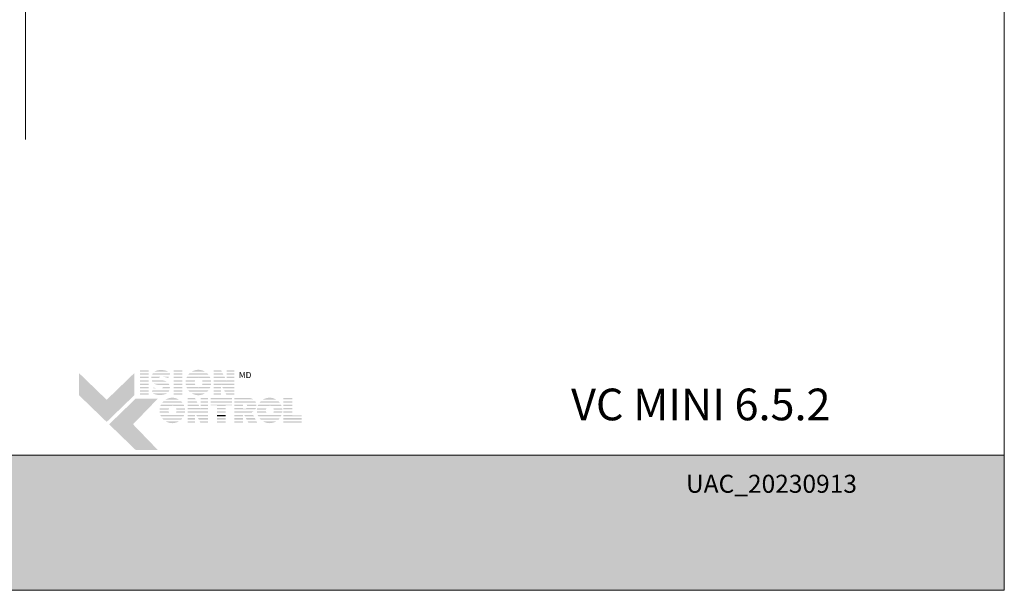
# Model space of a CAD drawing. Extents: x -54 to 133, y -173 to -42.
# Drawn here: x 24 to 28, y -153 to -151 of the extents above; entities that cross this region are included whole.
import ezdxf

# ---------------------------------------------------------------- set-up
doc = ezdxf.new("R2010")
doc.units = 0
doc.header["$LTSCALE"] = 0.375
doc.header["$MEASUREMENT"] = 0
doc.layers.get('0').update_dxf_attribs({"linetype": 'CONTINUOUS', "lineweight": 0})
doc.layers.get('DEFPOINTS').update_dxf_attribs({"linetype": 'CONTINUOUS', "lineweight": 5})
doc.layers.add('Catalogue Texte Français', color=7, linetype='CONTINUOUS', lineweight=5)
doc.styles.add('Arial_Regular', font='txt', dxfattribs={"height": 0.3})
doc.styles.add('STYLUS BT', font='arial.ttf', dxfattribs={"height": 0.1})

msp = doc.modelspace()

# ---------------------------------------------------------------- hatches: boundary and pattern name
at = {"ltscale": 0.15}
h = msp.add_hatch(color=7, dxfattribs=at)
h.dxf.hatch_style = 1
h.paths.add_polyline_path([(24.75620118, -152.13864269), (24.71815555, -152.13864269), (24.71815555, -152.14449546), (24.75620118, -152.14449546)])
h.paths.add_polyline_path([(24.75620118, -152.15269317), (24.71815555, -152.15269317), (24.71815555, -152.15854593), (24.75620118, -152.15854593)])
h.paths.add_polyline_path([(24.75620118, -152.16678207), (24.71815555, -152.16678207), (24.71815555, -152.17263484), (24.75620118, -152.17263484)])
h.paths.add_polyline_path([(24.75620118, -152.18209606), (24.71815555, -152.18209606), (24.71815555, -152.18794882), (24.75620118, -152.18794882)])
h.paths.add_polyline_path([(24.75620118, -152.19630482), (24.71815555, -152.19630482), (24.71815555, -152.20215758), (24.75620118, -152.20215758)])
h.paths.add_polyline_path([(24.75620118, -152.21161789), (24.71815555, -152.21161789), (24.71815555, -152.21747065), (24.75620118, -152.21747065)])
h.paths.add_polyline_path([(24.75620118, -152.225511), (24.71815555, -152.225511), (24.71815555, -152.23136376), (24.75620118, -152.23136376)])
h.paths.add_polyline_path([(24.75620118, -152.23893018), (24.71815555, -152.23893018), (24.71815555, -152.24478294), (24.75620118, -152.24478294)])
h = msp.add_hatch(color=7, dxfattribs=at)
h.dxf.hatch_style = 1
h.paths.add_polyline_path([(24.79115244, -152.14001578, 0.075207738), (24.78216551, -152.14449546), (24.84074903, -152.14449546, 0.1821551062)])
h.paths.add_polyline_path([(24.84945008, -152.15269317), (24.77397765, -152.15269317, 0.0501041121), (24.77069445, -152.15854593), (24.84705554, -152.15854593)])
h.paths.add_polyline_path([(24.80627708, -152.16678207), (24.76829942, -152.16678207, 0.0437715653), (24.76790439, -152.17263484), (24.80180529, -152.17263484, -0.2439864012)])
h.paths.add_polyline_path([(24.8436859, -152.16678207), (24.81712982, -152.16678207, -0.0625866312), (24.83924375, -152.17263484), (24.84129136, -152.17263484)])
h.paths.add_polyline_path([(24.81519299, -152.18209606), (24.76946439, -152.18209606, 0.0474629304), (24.77194985, -152.18794882), (24.83322308, -152.18794882, 0.0094503586), (24.83221153, -152.1873546, 0.0606703425)])
h.paths.add_polyline_path([(24.84221014, -152.19630482), (24.7783537, -152.19630482, 0.019626131), (24.78033381, -152.19804216, 0.0281892877), (24.79359778, -152.20215758), (24.8455168, -152.20215758, 0.0543055157)])
h.paths.add_polyline_path([(24.84791129, -152.21161789), (24.81674646, -152.21161789, -0.199226984), (24.81492677, -152.21747065), (24.84788563, -152.21747065, 0.0472479394)])
h.paths.add_polyline_path([(24.83486839, -152.23978671, 0.0116056633), (24.83602677, -152.23893018), (24.77303895, -152.23893018, 0.2268548799)])
h = msp.add_hatch(color=7, dxfattribs=at)
h.dxf.hatch_style = 1
h.paths.add_polyline_path([(24.90284418, -152.13864269), (24.86479856, -152.13864269), (24.86479856, -152.14449546), (24.90284418, -152.14449546)])
h.paths.add_polyline_path([(24.90284418, -152.15269317), (24.86479856, -152.15269317), (24.86479856, -152.15854593), (24.90284418, -152.15854593)])
h.paths.add_polyline_path([(24.90284418, -152.16678207), (24.86479856, -152.16678207), (24.86479856, -152.17263484), (24.90284418, -152.17263484)])
h.paths.add_polyline_path([(24.90284418, -152.18209606), (24.86479856, -152.18209606), (24.86479856, -152.18794882), (24.90284418, -152.18794882)])
h.paths.add_polyline_path([(24.90284418, -152.19630482), (24.86479856, -152.19630482), (24.86479856, -152.20215758), (24.90284418, -152.20215758)])
h.paths.add_polyline_path([(24.90284418, -152.21161789), (24.86479856, -152.21161789), (24.86479856, -152.21747065), (24.90284418, -152.21747065)])
h.paths.add_polyline_path([(24.90284418, -152.225511), (24.86479856, -152.225511), (24.86479856, -152.23136376), (24.90284418, -152.23136376)])
h.paths.add_polyline_path([(24.90284418, -152.23893018), (24.86479856, -152.23893018), (24.86479856, -152.24478294), (24.90284418, -152.24478294)])
h = msp.add_hatch(color=7, dxfattribs=at)
h.dxf.hatch_style = 1
h.paths.add_polyline_path([(25.00085403, -152.23893018), (24.94274205, -152.23893018, 0.2841294856)])
h.paths.add_polyline_path([(25.01568062, -152.225511), (24.92791547, -152.225511, 0.0353880777), (24.93309016, -152.23136376), (25.01050592, -152.23136376, 0.0353880777)])
h.paths.add_polyline_path([(25.02342992, -152.21161789), (24.97732115, -152.21161789, -0.0759906128), (24.97300677, -152.2122774, -0.0759906128), (24.96869239, -152.21161789), (24.92016617, -152.21161789, 0.0290552381), (24.92279706, -152.21747065), (25.02079903, -152.21747065, 0.0290552381)])
h.paths.add_polyline_path([(24.95631192, -152.19630482), (24.91671235, -152.19630482, 0.0267327726), (24.91749401, -152.20215758), (24.9582099, -152.20215758, -0.0302910325), (24.95725394, -152.19986722, -0.0381782738)])
h.paths.add_polyline_path([(24.95725394, -152.1839856, -0.0248715969), (24.95801868, -152.18209606), (24.91742003, -152.18209606, 0.0267073251), (24.91668195, -152.18794882), (24.95624155, -152.18794882, -0.0423953723)])
h.paths.add_polyline_path([(25.02688374, -152.19630482), (24.98970162, -152.19630482, -0.0381782738), (24.9887596, -152.19986722, -0.0302910325), (24.98780364, -152.20215758), (25.02610208, -152.20215758, 0.0267327726)])
h.paths.add_polyline_path([(25.02617606, -152.18209606), (24.98799486, -152.18209606, -0.024871597), (24.9887596, -152.1839856, -0.0423953722), (24.98977199, -152.18794882), (25.02691414, -152.18794882, 0.0267073251)])
h.paths.add_polyline_path([(25.02100543, -152.16678207), (24.92259066, -152.16678207, 0.0289526566), (24.92001542, -152.17263484), (24.9675775, -152.17263484, -0.0966539318), (24.97300677, -152.17157542, -0.0966539318), (24.97843604, -152.17263484), (25.02358067, -152.17263484, 0.0289526566)])
h.paths.add_polyline_path([(25.01071279, -152.15269317), (24.9328833, -152.15269317, 0.0352338909), (24.92776001, -152.15854593), (25.01583608, -152.15854593, 0.0352338909)])
h.paths.add_polyline_path([(24.94344475, -152.14449546), (25.00015134, -152.14449546, 0.2761046701)])
h = msp.add_hatch(color=7, dxfattribs=at)
h.dxf.hatch_style = 1
h.paths.add_polyline_path([(25.07067071, -152.13864269), (25.0388929, -152.13864269), (25.0388929, -152.14449546), (25.07368961, -152.14449546)])
h.paths.add_polyline_path([(25.07791807, -152.15269317), (25.0388929, -152.15269317), (25.0388929, -152.15854593), (25.08093698, -152.15854593)])
h.paths.add_polyline_path([(25.08518526, -152.16678207), (25.0388929, -152.16678207), (25.0388929, -152.17263484), (25.08820417, -152.17263484)])
h.paths.add_polyline_path([(25.12740186, -152.13864269), (25.09512763, -152.13864269), (25.09512763, -152.14449546), (25.12740186, -152.14449546)])
h.paths.add_polyline_path([(25.12740186, -152.15269317), (25.09512763, -152.15269317), (25.09512763, -152.15854593), (25.12740186, -152.15854593)])
h.paths.add_polyline_path([(25.12740186, -152.16678207), (25.09512763, -152.16678207), (25.09512763, -152.17263484), (25.12740186, -152.17263484)])
h.paths.add_polyline_path([(25.12740186, -152.19630482), (25.0388929, -152.19630482), (25.0388929, -152.20215758), (25.07014849, -152.20215758), (25.07014849, -152.2002961), (25.07112069, -152.20215758), (25.12740186, -152.20215758)])
h.paths.add_polyline_path([(25.12740186, -152.21161789), (25.07606154, -152.21161789), (25.07911827, -152.21747065), (25.12740186, -152.21747065)])
h.paths.add_polyline_path([(25.07014849, -152.21161789), (25.0388929, -152.21161789), (25.0388929, -152.21747065), (25.07014849, -152.21747065)])
h.paths.add_polyline_path([(25.07014849, -152.225511), (25.0388929, -152.225511), (25.0388929, -152.23136376), (25.07014849, -152.23136376)])
h.paths.add_polyline_path([(25.07014849, -152.23893018), (25.0388929, -152.23893018), (25.0388929, -152.24478294), (25.07014849, -152.24478294)])
h.paths.add_polyline_path([(25.12740186, -152.23893018), (25.09032598, -152.23893018), (25.09338271, -152.24478294), (25.12740186, -152.24478294)])
h.paths.add_polyline_path([(25.12740186, -152.225511), (25.08331752, -152.225511), (25.08637425, -152.23136376), (25.12740186, -152.23136376)])
at = {"ltscale": 0.15, "true_color": 0x009ada}
h = msp.add_hatch(color=142, dxfattribs=at)
h.dxf.hatch_style = 1
h.paths.add_polyline_path([(24.57370048, -152.36308563), (24.45364989, -152.24713645), (24.45364989, -152.15109598), (24.57370048, -152.26704516), (24.69375107, -152.15109598), (24.69375107, -152.24713645)])
h.paths.add_polyline_path([(24.69997432, -152.48504544), (24.58433495, -152.37335678), (24.69997432, -152.26166811), (24.79601479, -152.26166811), (24.68814186, -152.37335678), (24.79601479, -152.48504544)])
at = {"ltscale": 0.15}
h = msp.add_hatch(color=7, dxfattribs=at)
h.dxf.hatch_style = 1
h.paths.add_polyline_path([(25.09308435, -152.18209606), (25.0388929, -152.18209606), (25.0388929, -152.18794882), (25.12740186, -152.18794882), (25.12740186, -152.18209606), (25.09512763, -152.18209606), (25.09512763, -152.18605738)])
h = msp.add_hatch(color=7, dxfattribs=at)
h.dxf.hatch_style = 1
h.paths.add_polyline_path([(24.79054521, -152.21747065, -0.0377036231), (24.77747133, -152.21300668), (24.77564499, -152.21747065)])
h.paths.add_polyline_path([(24.77235545, -152.225511), (24.76996092, -152.23136376), (24.84299682, -152.23136376, 0.0530746172), (24.84598347, -152.225511)])
h = msp.add_hatch(color=7, dxfattribs=at)
h.dxf.hatch_style = 1
h.paths.add_polyline_path([(24.88771956, -152.36017321), (24.82960758, -152.36017321, 0.2841294856)])
h.paths.add_polyline_path([(24.90254614, -152.34675403), (24.81478099, -152.34675403, 0.0353880777), (24.81995569, -152.35260679), (24.89737145, -152.35260679, 0.0353880777)])
h.paths.add_polyline_path([(24.91029544, -152.33286092), (24.86418667, -152.33286092, -0.0759906128), (24.85987229, -152.33352043, -0.0759906128), (24.85555792, -152.33286092), (24.80703169, -152.33286092, 0.0290552381), (24.80966258, -152.33871368), (24.90766455, -152.33871368, 0.0290552381)])
h.paths.add_polyline_path([(24.84317744, -152.31754785), (24.80357787, -152.31754785, 0.0267327726), (24.80435954, -152.32340061), (24.84507542, -152.32340061, -0.0302910325), (24.84411946, -152.32111025, -0.0381782738)])
h.paths.add_polyline_path([(24.84411946, -152.30522864, -0.0248715969), (24.84488421, -152.30333909), (24.80428555, -152.30333909, 0.0267073251), (24.80354748, -152.30919185), (24.84310707, -152.30919185, -0.0423953723)])
h.paths.add_polyline_path([(24.91374927, -152.31754785), (24.87656715, -152.31754785, -0.0381782738), (24.87562512, -152.32111025, -0.0302910325), (24.87466916, -152.32340061), (24.9129676, -152.32340061, 0.0267327726)])
h.paths.add_polyline_path([(24.91304159, -152.30333909), (24.87486038, -152.30333909, -0.024871597), (24.87562512, -152.30522864, -0.0423953722), (24.87663751, -152.30919185), (24.91377966, -152.30919185, 0.0267073251)])
h.paths.add_polyline_path([(24.90787095, -152.2880251), (24.80945618, -152.2880251, 0.0289526566), (24.80688095, -152.29387787), (24.85444303, -152.29387787, -0.0966539318), (24.85987229, -152.29281845, -0.0966539318), (24.86530156, -152.29387787), (24.91044619, -152.29387787, 0.0289526566)])
h.paths.add_polyline_path([(24.89757831, -152.2739362), (24.81974882, -152.2739362, 0.0352338909), (24.81462553, -152.27978896), (24.9027016, -152.27978896, 0.0352338909)])
h.paths.add_polyline_path([(24.83031027, -152.26573849), (24.88701686, -152.26573849, 0.2761046701)])
h = msp.add_hatch(color=7, dxfattribs=at)
h.dxf.hatch_style = 1
h.paths.add_polyline_path([(24.95753584, -152.2597438), (24.92575803, -152.2597438), (24.92575803, -152.26559657), (24.96055475, -152.26559657)])
h.paths.add_polyline_path([(24.9647832, -152.27379428), (24.92575803, -152.27379428), (24.92575803, -152.27964705), (24.96780211, -152.27964705)])
h.paths.add_polyline_path([(24.97205039, -152.28788318), (24.92575803, -152.28788318), (24.92575803, -152.29373595), (24.9750693, -152.29373595)])
h.paths.add_polyline_path([(25.01426699, -152.2597438), (24.98199277, -152.2597438), (24.98199277, -152.26559657), (25.01426699, -152.26559657)])
h.paths.add_polyline_path([(25.01426699, -152.27379428), (24.98199277, -152.27379428), (24.98199277, -152.27964705), (25.01426699, -152.27964705)])
h.paths.add_polyline_path([(25.01426699, -152.28788318), (24.98199277, -152.28788318), (24.98199277, -152.29373595), (25.01426699, -152.29373595)])
h.paths.add_polyline_path([(25.01426699, -152.31740593), (24.92575803, -152.31740593), (24.92575803, -152.32325869), (24.95701362, -152.32325869), (24.95701362, -152.32139722), (24.95798582, -152.32325869), (25.01426699, -152.32325869)])
h.paths.add_polyline_path([(25.01426699, -152.332719), (24.96292667, -152.332719), (24.9659834, -152.33857176), (25.01426699, -152.33857176)])
h.paths.add_polyline_path([(24.95701362, -152.332719), (24.92575803, -152.332719), (24.92575803, -152.33857176), (24.95701362, -152.33857176)])
h.paths.add_polyline_path([(24.95701362, -152.34661211), (24.92575803, -152.34661211), (24.92575803, -152.35246487), (24.95701362, -152.35246487)])
h.paths.add_polyline_path([(24.95701362, -152.36003129), (24.92575803, -152.36003129), (24.92575803, -152.36588405), (24.95701362, -152.36588405)])
h.paths.add_polyline_path([(25.01426699, -152.36003129), (24.97719111, -152.36003129), (24.98024784, -152.36588405), (25.01426699, -152.36588405)])
h.paths.add_polyline_path([(25.01426699, -152.34661211), (24.97018265, -152.34661211), (24.97323938, -152.35246487), (25.01426699, -152.35246487)])
h = msp.add_hatch(color=7, dxfattribs=at)
h.dxf.hatch_style = 1
h.paths.add_polyline_path([(25.11735834, -152.2597438), (25.02534336, -152.2597438), (25.02534336, -152.26559657), (25.11735834, -152.26559657)])
h.paths.add_polyline_path([(25.11735834, -152.27379428), (25.02534336, -152.27379428), (25.02534336, -152.27964705), (25.11735834, -152.27964705)])
h.paths.add_polyline_path([(25.09083257, -152.29050813), (25.11735834, -152.29050813), (25.11735834, -152.28788318), (25.02534336, -152.28788318), (25.02534336, -152.29050813), (25.05278694, -152.29050813), (25.05278694, -152.29373595), (25.09083257, -152.29373595)])
h.paths.add_polyline_path([(25.09083257, -152.30319717), (25.05278694, -152.30319717), (25.05278694, -152.30904993), (25.09083257, -152.30904993)])
h.paths.add_polyline_path([(25.09083257, -152.31740593), (25.05278694, -152.31740593), (25.05278694, -152.32325869), (25.09083257, -152.32325869)])
h.paths.add_polyline_path([(25.09083257, -152.36003129), (25.05278694, -152.36003129), (25.05278694, -152.36588405), (25.09083257, -152.36588405)])
h.paths.add_polyline_path([(25.09083257, -152.34661211), (25.05278694, -152.34661211), (25.05278694, -152.35246487), (25.09083257, -152.35246487)])
h = msp.add_hatch(color=7, dxfattribs=at)
h.dxf.hatch_style = 1
h.paths.add_polyline_path([(25.211177, -152.26559657, 0.1162723949), (25.19763926, -152.2597438), (25.16632694, -152.2597438), (25.12828132, -152.2597438), (25.12828132, -152.26559657)])
h.paths.add_polyline_path([(25.12828132, -152.27379428), (25.12828132, -152.27964705), (25.22191454, -152.27964705, 0.0513667908), (25.21889364, -152.27379428)])
h.paths.add_polyline_path([(25.12828132, -152.28788318), (25.12828132, -152.29373595), (25.16632694, -152.29373595), (25.16632694, -152.28788318)])
h.paths.add_polyline_path([(25.22404829, -152.29373595, 0.0456272136), (25.22394314, -152.28788318), (25.18088056, -152.28788318, -0.1552257325), (25.18375997, -152.29373595)])
h.paths.add_polyline_path([(25.12828132, -152.31740593), (25.12828132, -152.32325869), (25.20503039, -152.32325869), (25.20396782, -152.32121117, 0.0614628914), (25.21085903, -152.31740593)])
h.paths.add_polyline_path([(25.2129772, -152.33857176), (25.20993987, -152.332719), (25.17118608, -152.332719), (25.17421284, -152.33857176)])
h.paths.add_polyline_path([(25.17837092, -152.34661211), (25.18139769, -152.35246487), (25.2201871, -152.35246487), (25.21714978, -152.34661211)])
h.paths.add_polyline_path([(25.22715106, -152.36588405), (25.22411374, -152.36003129), (25.18531067, -152.36003129), (25.18833743, -152.36588405)])
h.paths.add_polyline_path([(25.12828132, -152.36003129), (25.12828132, -152.36588405), (25.16632694, -152.36588405), (25.16632694, -152.36003129)])
h.paths.add_polyline_path([(25.12828132, -152.34661211), (25.12828132, -152.35246487), (25.16632694, -152.35246487), (25.16632694, -152.34661211)])
h.paths.add_polyline_path([(25.16632694, -152.33857176), (25.16632694, -152.332719), (25.12828132, -152.332719), (25.12828132, -152.33857176)])
h = msp.add_hatch(color=7, dxfattribs=at)
h.dxf.hatch_style = 1
h.paths.add_polyline_path([(25.31013474, -152.36017321), (25.25202276, -152.36017321, 0.2841294856)])
h.paths.add_polyline_path([(25.32496132, -152.34675403), (25.23719618, -152.34675403, 0.0353880777), (25.24237087, -152.35260679), (25.31978663, -152.35260679, 0.0353880777)])
h.paths.add_polyline_path([(25.33271062, -152.33286092), (25.28660185, -152.33286092, -0.0759906128), (25.28228748, -152.33352043, -0.0759906128), (25.2779731, -152.33286092), (25.22944688, -152.33286092, 0.0290552381), (25.23207777, -152.33871368), (25.33007973, -152.33871368, 0.0290552381)])
h.paths.add_polyline_path([(25.26559262, -152.31754785), (25.22599305, -152.31754785, 0.0267327726), (25.22677472, -152.32340061), (25.26749061, -152.32340061, -0.0302910325), (25.26653465, -152.32111025, -0.0381782738)])
h.paths.add_polyline_path([(25.26653465, -152.30522864, -0.0248715969), (25.26729939, -152.30333909), (25.22670073, -152.30333909, 0.0267073251), (25.22596266, -152.30919185), (25.26552226, -152.30919185, -0.0423953723)])
h.paths.add_polyline_path([(25.33616445, -152.31754785), (25.29898233, -152.31754785, -0.0381782738), (25.2980403, -152.32111025, -0.0302910325), (25.29708434, -152.32340061), (25.33538278, -152.32340061, 0.0267327726)])
h.paths.add_polyline_path([(25.33545677, -152.30333909), (25.29727556, -152.30333909, -0.024871597), (25.2980403, -152.30522864, -0.0423953722), (25.29905269, -152.30919185), (25.33619484, -152.30919185, 0.0267073251)])
h.paths.add_polyline_path([(25.33028614, -152.2880251), (25.23187136, -152.2880251, 0.0289526566), (25.22929613, -152.29387787), (25.27685821, -152.29387787, -0.0966539318), (25.28228748, -152.29281845, -0.0966539318), (25.28771674, -152.29387787), (25.33286137, -152.29387787, 0.0289526566)])
h.paths.add_polyline_path([(25.3199935, -152.2739362), (25.242164, -152.2739362, 0.0352338909), (25.23704072, -152.27978896), (25.32511678, -152.27978896, 0.0352338909)])
h.paths.add_polyline_path([(25.25272546, -152.26573849), (25.30943205, -152.26573849, 0.2761046701)])
h = msp.add_hatch(color=7, dxfattribs=at)
h.dxf.hatch_style = 1
h.paths.add_polyline_path([(25.37942066, -152.2597438), (25.34137504, -152.2597438), (25.34137504, -152.26559657), (25.37942066, -152.26559657)])
h.paths.add_polyline_path([(25.37942066, -152.27379428), (25.34137504, -152.27379428), (25.34137504, -152.27964705), (25.37942066, -152.27964705)])
h.paths.add_polyline_path([(25.37942066, -152.28788318), (25.34137504, -152.28788318), (25.34137504, -152.29373595), (25.37942066, -152.29373595)])
h.paths.add_polyline_path([(25.37942066, -152.30319717), (25.34137504, -152.30319717), (25.34137504, -152.30904993), (25.37942066, -152.30904993)])
h.paths.add_polyline_path([(25.37942066, -152.31740593), (25.34137504, -152.31740593), (25.34137504, -152.32325869), (25.37942066, -152.32325869)])
h.paths.add_polyline_path([(25.41975377, -152.33484059), (25.37942066, -152.33484059), (25.37942066, -152.332719), (25.34137504, -152.332719), (25.34137504, -152.33857176), (25.41975377, -152.33857176)])
h.paths.add_polyline_path([(25.41975377, -152.34661211), (25.34137504, -152.34661211), (25.34137504, -152.35246487), (25.41975377, -152.35246487)])
h.paths.add_polyline_path([(25.41975377, -152.36003129), (25.34137504, -152.36003129), (25.34137504, -152.36588405), (25.37942066, -152.36588405), (25.41975377, -152.36588405)])
h = msp.add_hatch(color=7, dxfattribs=at)
h.dxf.hatch_style = 1
h.paths.add_polyline_path([(24.97994948, -152.30319717), (24.92575803, -152.30319717), (24.92575803, -152.30904993), (25.01426699, -152.30904993), (25.01426699, -152.30319717), (24.98199277, -152.30319717), (24.98199277, -152.30715849)])
h = msp.add_hatch(color=7, dxfattribs=at)
h.dxf.hatch_style = 1
edge = h.paths.add_edge_path()
edge.add_arc((25.19199409, -152.29138449), 0.03214033, 326.65804011, 338.4363588, ccw=False)
edge.add_line((25.21884429, -152.30904993), (25.12828132, -152.30904993))
edge.add_line((25.12828132, -152.30904993), (25.12828132, -152.30319717))
edge.add_line((25.12828132, -152.30319717), (25.16632694, -152.30319717))
edge.add_line((25.16632694, -152.30319717), (25.16632694, -152.30596172))
edge.add_line((25.16632694, -152.30596172), (25.17480071, -152.30596172))
edge.add_arc((25.17312117, -152.29533529), 0.01075834, 278.98146604, 313.04892613)
edge.add_line((25.18046506, -152.30319717), (25.22188492, -152.30319717))
h = msp.add_hatch(color=7, dxfattribs=at)
h.dxf.hatch_style = 1
h.paths.add_polyline_path([(25.09083257, -152.332719), (25.05278694, -152.332719), (25.05278694, -152.33857176), (25.09083257, -152.33857176)])
at = {"ltscale": 0.15, "true_color": 0x009ada}
h = msp.add_hatch(color=142, dxfattribs=at)
h.dxf.hatch_style = 1
h.paths.add_polyline_path([(19.97107776, -152.50699485), (19.97107776, -153.09358988), (28.47102093, -153.09358988), (28.47102093, -152.50669832)])

# ---------------------------------------------------------------- linework, layer by layer
at = {"ltscale": 0.15}
msp.add_line((24.22104934, -146.1475588), (24.22104934, -151.13772852), dxfattribs=at)
at = {"color": 142, "ltscale": 0.15, "true_color": 0x009ada}
msp.add_lwpolyline([(19.97107776, -152.50699485), (19.97107776, -153.09358988), (28.47102093, -153.09358988), (28.47102093, -152.50669832)], close=True, dxfattribs=at)
at = {"layer": 'DEFPOINTS', "color": 3, "ltscale": 0.15}
msp.add_lwpolyline([(19.97107776, -153.09358851), (28.47102093, -153.09358851), (28.47102093, -142.09366205), (19.97107776, -142.09366205)], close=True, dxfattribs=at)

# ---------------------------------------------------------------- texts
at = {"ltscale": 0.15, "insert": (27.71647043, -152.2183985), "char_height": 0.1375478528, "attachment_point": 3, "style": 'STYLUS BT'}
msp.add_mtext_dynamic_manual_height_columns('{\\C7;VC MINI 6.5.2}', width=27.7102335814, gutter_width=1.25, heights=[0], dxfattribs=at)
at = {"color": 7, "ltscale": 0.25, "true_color": 0xffffff, "insert": (27.08892816, -152.59233485), "char_height": 0.0780998161, "attachment_point": 1, "style": 'STYLUS BT'}
msp.add_mtext_dynamic_manual_height_columns('UAC_20230913', width=0.9418268929, gutter_width=1.56199632, heights=[0], dxfattribs=at)
at = {"layer": 'Catalogue Texte Français', "insert": (25.1396158, -152.14635587), "char_height": 0.026512537, "attachment_point": 1, "style": 'Arial_Regular'}
msp.add_mtext_dynamic_manual_height_columns(' MD ', width=0.0745340506, gutter_width=0.37487912, heights=[0], dxfattribs=at)

doc.saveas('drawing.dxf')
